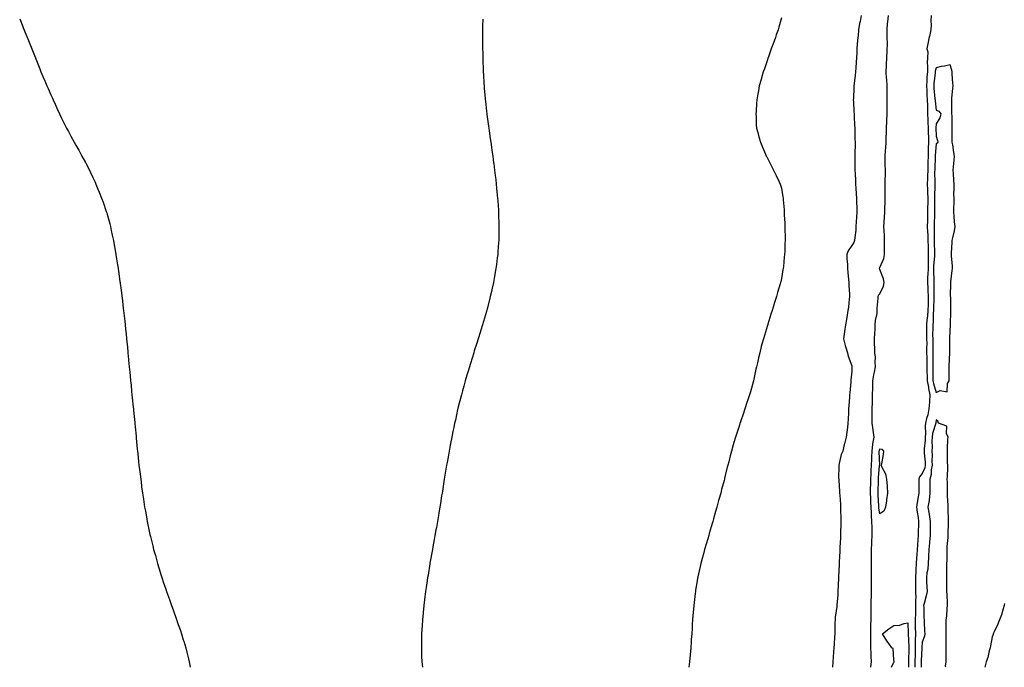
# Model space of a CAD drawing. Units: inches. Extents: x 1013363 to 1016003, y 7255658 to 7258298.
# Drawn here: x 1013906 to 1014607, y 7255658 to 7256119 of the extents above; entities that cross this region are included whole.
import ezdxf

# ---------------------------------------------------------------- set-up
doc = ezdxf.new("R2010")
doc.units = ezdxf.units.IN
doc.header["$MEASUREMENT"] = 0
doc.layers.add('Contour_10137255', color=7, linetype='Continuous', true_color=0xbbc90b)

msp = doc.modelspace()

# ---------------------------------------------------------------- linework, layer by layer
at = {"layer": 'Contour_10137255'}
for points in [[(1013905.88, 7256119.75, 3103), (1013908.05, 7256114.25, 3103), (1013908.71, 7256112.58, 3103), (1013908.98, 7256111.92, 3103), (1013909.6, 7256110.37, 3103), (1013911.59, 7256105.46, 3103), (1013913.02, 7256101.92, 3103), (1013914.47, 7256098.34, 3103), (1013916.38, 7256093.59, 3103), (1013917.05, 7256091.92, 3103), (1013917.34, 7256091.21, 3103), (1013920.19, 7256084.06, 3103), (1013921.03, 7256081.92, 3103), (1013923.14, 7256077.01, 3103), (1013923.27, 7256076.7, 3103), (1013925.27, 7256071.92, 3103), (1013926.11, 7256069.98, 3103), (1013928.05, 7256065.65, 3103), (1013929.21, 7256063.08, 3103), (1013929.73, 7256061.92, 3103), (1013931.03, 7256058.94, 3103), (1013932.25, 7256056.12, 3103), (1013934.23, 7256051.92, 3103), (1013935.48, 7256049.35, 3103), (1013938.05, 7256044.28, 3103), (1013938.82, 7256042.69, 3103), (1013939.22, 7256041.92, 3103), (1013940.63, 7256039.34, 3103), (1013942.34, 7256036.21, 3103), (1013944.72, 7256031.92, 3103), (1013945.94, 7256029.81, 3103), (1013948.05, 7256026.07, 3103), (1013949.48, 7256023.35, 3103), (1013950.22, 7256021.92, 3103), (1013952.64, 7256017.33, 3103), (1013952.92, 7256016.79, 3103), (1013955.5, 7256011.92, 3103), (1013956.35, 7256010.22, 3103), (1013958.05, 7256006.72, 3103), (1013959.5, 7256003.37, 3103), (1013960.08, 7256001.92, 3103), (1013961.54, 7255998.43, 3103), (1013962.44, 7255996.31, 3103), (1013964.18, 7255991.92, 3103), (1013965.22, 7255989.09, 3103), (1013967.49, 7255982.48, 3103), (1013967.69, 7255981.92, 3103), (1013967.78, 7255981.65, 3103), (1013968.05, 7255980.67, 3103), (1013969.94, 7255973.81, 3103), (1013970.45, 7255971.92, 3103), (1013971.08, 7255968.89, 3103), (1013971.76, 7255965.63, 3103), (1013972.54, 7255961.92, 3103), (1013973.42, 7255957.29, 3103), (1013973.58, 7255956.39, 3103), (1013974.36, 7255951.92, 3103), (1013974.86, 7255948.73, 3103), (1013975.55, 7255944.42, 3103), (1013975.94, 7255941.92, 3103), (1013976.18, 7255940.05, 3103), (1013977.24, 7255932.73, 3103), (1013977.36, 7255931.92, 3103), (1013977.43, 7255931.3, 3103), (1013978.05, 7255926.54, 3103), (1013978.6, 7255922.47, 3103), (1013978.67, 7255921.92, 3103), (1013978.74, 7255921.23, 3103), (1013979.56, 7255913.43, 3103), (1013979.73, 7255911.92, 3103), (1013979.93, 7255910.04, 3103), (1013980.6, 7255904.47, 3103), (1013980.87, 7255901.92, 3103), (1013981.21, 7255898.76, 3103), (1013981.59, 7255895.46, 3103), (1013981.94, 7255891.92, 3103), (1013982.38, 7255887.59, 3103), (1013982.51, 7255886.38, 3103), (1013982.92, 7255881.92, 3103), (1013983.32, 7255877.19, 3103), (1013983.37, 7255876.6, 3103), (1013983.79, 7255871.92, 3103), (1013984.21, 7255868.08, 3103), (1013984.47, 7255865.5, 3103), (1013984.8, 7255861.92, 3103), (1013985.1, 7255858.97, 3103), (1013985.55, 7255854.42, 3103), (1013985.77, 7255851.92, 3103), (1013986, 7255849.87, 3103), (1013986.67, 7255843.3, 3103), (1013986.81, 7255841.92, 3103), (1013986.93, 7255840.8, 3103), (1013987.78, 7255832.19, 3103), (1013987.8, 7255831.92, 3103), (1013987.82, 7255831.69, 3103), (1013988.05, 7255829.15, 3103), (1013988.67, 7255822.55, 3103), (1013988.73, 7255821.92, 3103), (1013988.8, 7255821.17, 3103), (1013989.51, 7255813.38, 3103), (1013989.66, 7255811.92, 3103), (1013989.86, 7255810.11, 3103), (1013990.5, 7255804.37, 3103), (1013990.76, 7255801.92, 3103), (1013991.16, 7255798.81, 3103), (1013991.56, 7255795.43, 3103), (1013991.98, 7255791.92, 3103), (1013992.55, 7255787.42, 3103), (1013992.67, 7255786.54, 3103), (1013993.26, 7255781.92, 3103), (1013993.89, 7255777.76, 3103), (1013994.2, 7255775.77, 3103), (1013994.81, 7255771.92, 3103), (1013995.3, 7255769.17, 3103), (1013996.27, 7255763.7, 3103), (1013996.6, 7255761.92, 3103), (1013996.85, 7255760.72, 3103), (1013998.05, 7255755, 3103), (1013998.61, 7255752.48, 3103), (1013998.73, 7255751.92, 3103), (1013998.95, 7255751.02, 3103), (1014000.55, 7255744.42, 3103), (1014001.14, 7255741.92, 3103), (1014002.42, 7255737.55, 3103), (1014002.7, 7255736.57, 3103), (1014003.94, 7255731.92, 3103), (1014004.89, 7255728.76, 3103), (1014006.52, 7255723.45, 3103), (1014007, 7255721.92, 3103), (1014007.27, 7255721.14, 3103), (1014008.05, 7255718.85, 3103), (1014009.86, 7255713.73, 3103), (1014010.46, 7255711.92, 3103), (1014011.82, 7255708.15, 3103), (1014012.47, 7255706.34, 3103), (1014014.02, 7255701.92, 3103), (1014015.08, 7255698.95, 3103), (1014017.22, 7255692.75, 3103), (1014017.51, 7255691.92, 3103), (1014017.65, 7255691.52, 3103), (1014018.05, 7255690.41, 3103), (1014020.29, 7255684.16, 3103), (1014021.01, 7255681.92, 3103), (1014022.29, 7255677.68, 3103), (1014022.65, 7255676.52, 3103), (1014024.03, 7255671.92, 3103), (1014024.86, 7255668.73, 3103), (1014025.98, 7255663.99, 3103), (1014026.5, 7255661.92, 3103), (1014026.77, 7255660.64, 3103), (1014027.25, 7255658, 3103)], [(1014235.45, 7256119.32, 3104), (1014235.32, 7256114.65, 3104), (1014235.31, 7256111.92, 3104), (1014235.32, 7256109.19, 3104), (1014235.28, 7256104.69, 3104), (1014235.29, 7256101.92, 3104), (1014235.35, 7256099.22, 3104), (1014235.39, 7256094.58, 3104), (1014235.44, 7256091.92, 3104), (1014235.55, 7256089.42, 3104), (1014235.71, 7256084.26, 3104), (1014235.78, 7256081.92, 3104), (1014235.92, 7256079.79, 3104), (1014236.29, 7256073.68, 3104), (1014236.41, 7256071.92, 3104), (1014236.53, 7256070.4, 3104), (1014237.11, 7256062.86, 3104), (1014237.19, 7256061.92, 3104), (1014237.28, 7256061.15, 3104), (1014238.05, 7256053.92, 3104), (1014238.25, 7256052.12, 3104), (1014238.26, 7256051.92, 3104), (1014238.3, 7256051.67, 3104), (1014239.48, 7256043.35, 3104), (1014239.67, 7256041.92, 3104), (1014239.93, 7256040.04, 3104), (1014240.7, 7256034.57, 3104), (1014241.07, 7256031.92, 3104), (1014241.6, 7256028.37, 3104), (1014241.96, 7256025.83, 3104), (1014242.51, 7256021.92, 3104), (1014243.2, 7256017.07, 3104), (1014243.25, 7256016.72, 3104), (1014243.89, 7256011.92, 3104), (1014244.32, 7256008.19, 3104), (1014244.68, 7256005.29, 3104), (1014245.09, 7256001.92, 3104), (1014245.33, 7255999.2, 3104), (1014245.79, 7255994.18, 3104), (1014245.99, 7255991.92, 3104), (1014246.11, 7255989.98, 3104), (1014246.54, 7255983.43, 3104), (1014246.63, 7255981.92, 3104), (1014246.67, 7255980.54, 3104), (1014246.87, 7255973.1, 3104), (1014246.88, 7255971.92, 3104), (1014246.86, 7255970.73, 3104), (1014246.79, 7255963.18, 3104), (1014246.77, 7255961.92, 3104), (1014246.66, 7255960.53, 3104), (1014246.19, 7255953.78, 3104), (1014246.05, 7255951.92, 3104), (1014245.74, 7255949.61, 3104), (1014245.13, 7255944.84, 3104), (1014244.81, 7255941.92, 3104), (1014244.11, 7255937.98, 3104), (1014243.8, 7255936.17, 3104), (1014243.05, 7255931.92, 3104), (1014242.14, 7255927.83, 3104), (1014241.62, 7255925.49, 3104), (1014240.82, 7255921.92, 3104), (1014240.26, 7255919.71, 3104), (1014238.3, 7255912.17, 3104), (1014238.2, 7255911.77, 3104), (1014238.05, 7255911.28, 3104), (1014235.88, 7255904.09, 3104), (1014235.26, 7255901.92, 3104), (1014234.03, 7255897.9, 3104), (1014233.56, 7255896.41, 3104), (1014232.17, 7255891.92, 3104), (1014231.17, 7255888.8, 3104), (1014229.44, 7255883.31, 3104), (1014229.01, 7255881.92, 3104), (1014228.77, 7255881.2, 3104), (1014228.05, 7255878.8, 3104), (1014226.43, 7255873.54, 3104), (1014225.93, 7255871.92, 3104), (1014225.03, 7255868.9, 3104), (1014224.1, 7255865.87, 3104), (1014222.98, 7255861.92, 3104), (1014221.88, 7255858.09, 3104), (1014221, 7255854.87, 3104), (1014220.19, 7255851.92, 3104), (1014219.75, 7255850.22, 3104), (1014218.05, 7255843.4, 3104), (1014217.76, 7255842.21, 3104), (1014217.69, 7255841.92, 3104), (1014217.58, 7255841.45, 3104), (1014215.92, 7255834.05, 3104), (1014215.43, 7255831.92, 3104), (1014214.76, 7255828.63, 3104), (1014214.15, 7255825.82, 3104), (1014213.36, 7255821.92, 3104), (1014212.53, 7255817.44, 3104), (1014212.29, 7255816.16, 3104), (1014211.5, 7255811.92, 3104), (1014210.96, 7255809.01, 3104), (1014210.04, 7255803.91, 3104), (1014209.67, 7255801.92, 3104), (1014209.46, 7255800.51, 3104), (1014208.05, 7255791.92, 3104), (1014206.67, 7255783.3, 3104), (1014206.46, 7255781.92, 3104), (1014206.15, 7255780.02, 3104), (1014205.3, 7255774.67, 3104), (1014204.86, 7255771.92, 3104), (1014204.21, 7255768.08, 3104), (1014203.88, 7255766.09, 3104), (1014203.18, 7255761.92, 3104), (1014202.41, 7255757.56, 3104), (1014202.11, 7255755.98, 3104), (1014201.38, 7255751.92, 3104), (1014200.87, 7255749.1, 3104), (1014199.9, 7255743.77, 3104), (1014199.56, 7255741.92, 3104), (1014199.35, 7255740.62, 3104), (1014198.05, 7255733.38, 3104), (1014197.84, 7255732.13, 3104), (1014197.81, 7255731.92, 3104), (1014197.76, 7255731.63, 3104), (1014196.47, 7255723.5, 3104), (1014196.2, 7255721.92, 3104), (1014195.89, 7255719.76, 3104), (1014195.22, 7255714.75, 3104), (1014194.79, 7255711.92, 3104), (1014194.29, 7255708.16, 3104), (1014194.01, 7255705.96, 3104), (1014193.46, 7255701.92, 3104), (1014193.01, 7255696.96, 3104), (1014193, 7255696.87, 3104), (1014192.47, 7255691.92, 3104), (1014192.21, 7255687.76, 3104), (1014191.83, 7255681.92, 3104), (1014191.8, 7255678.17, 3104), (1014191.74, 7255675.61, 3104), (1014191.74, 7255671.92, 3104), (1014191.89, 7255668.08, 3104), (1014191.95, 7255665.82, 3104), (1014192.13, 7255661.92, 3104), (1014192.51, 7255658, 3104)], [(1014448.05, 7256120.35, 3105), (1014446.2, 7256113.77, 3105), (1014445.71, 7256111.92, 3105), (1014444.36, 7256108.23, 3105), (1014443.67, 7256106.3, 3105), (1014442.04, 7256101.92, 3105), (1014441.03, 7256098.94, 3105), (1014438.69, 7256092.56, 3105), (1014438.47, 7256091.92, 3105), (1014438.38, 7256091.59, 3105), (1014438.05, 7256090.53, 3105), (1014435.83, 7256084.14, 3105), (1014434.91, 7256081.92, 3105), (1014433.74, 7256077.61, 3105), (1014433.47, 7256076.5, 3105), (1014432.18, 7256071.92, 3105), (1014431.63, 7256068.34, 3105), (1014430.87, 7256064.74, 3105), (1014430.4, 7256061.92, 3105), (1014430.37, 7256059.6, 3105), (1014429.92, 7256053.8, 3105), (1014429.89, 7256051.92, 3105), (1014430.06, 7256049.91, 3105), (1014430.11, 7256043.98, 3105), (1014430.34, 7256041.92, 3105), (1014431.17, 7256038.8, 3105), (1014431.85, 7256035.72, 3105), (1014433, 7256031.92, 3105), (1014434.43, 7256028.3, 3105), (1014436.67, 7256023.3, 3105), (1014437.24, 7256021.92, 3105), (1014437.53, 7256021.4, 3105), (1014438.05, 7256020.58, 3105), (1014440.84, 7256014.71, 3105), (1014442.39, 7256011.92, 3105), (1014444.27, 7256008.14, 3105), (1014446.28, 7256003.69, 3105), (1014447.11, 7256001.92, 3105), (1014447.4, 7256001.27, 3105), (1014448.05, 7255999.2, 3105), (1014449.08, 7255992.95, 3105), (1014449.16, 7255991.92, 3105), (1014449.18, 7255990.79, 3105), (1014449.83, 7255983.7, 3105), (1014449.86, 7255981.92, 3105), (1014449.89, 7255980.08, 3105), (1014450.34, 7255974.21, 3105), (1014450.37, 7255971.92, 3105), (1014450.36, 7255969.61, 3105), (1014450.58, 7255964.45, 3105), (1014450.56, 7255961.92, 3105), (1014450.44, 7255959.53, 3105), (1014450.35, 7255954.22, 3105), (1014450.25, 7255951.92, 3105), (1014450.01, 7255949.96, 3105), (1014449.37, 7255943.24, 3105), (1014449.22, 7255941.92, 3105), (1014449.05, 7255940.92, 3105), (1014448.05, 7255934.76, 3105), (1014447.51, 7255932.46, 3105), (1014447.41, 7255931.92, 3105), (1014447.15, 7255931.02, 3105), (1014445.24, 7255924.73, 3105), (1014444.48, 7255921.92, 3105), (1014442.94, 7255917.03, 3105), (1014442.84, 7255916.71, 3105), (1014441.38, 7255911.92, 3105), (1014440.57, 7255909.4, 3105), (1014438.33, 7255902.2, 3105), (1014438.25, 7255901.92, 3105), (1014438.2, 7255901.77, 3105), (1014438.05, 7255901.25, 3105), (1014435.83, 7255894.14, 3105), (1014435.17, 7255891.92, 3105), (1014434.13, 7255888, 3105), (1014433.68, 7255886.29, 3105), (1014432.53, 7255881.92, 3105), (1014431.68, 7255878.29, 3105), (1014430.86, 7255874.73, 3105), (1014430.22, 7255871.92, 3105), (1014429.83, 7255870.14, 3105), (1014428.05, 7255861.92, 3105), (1014425.89, 7255854.08, 3105), (1014425.22, 7255851.92, 3105), (1014423.86, 7255847.73, 3105), (1014423.48, 7255846.49, 3105), (1014421.99, 7255841.92, 3105), (1014420.99, 7255838.98, 3105), (1014418.81, 7255832.68, 3105), (1014418.43, 7255831.54, 3105), (1014418.05, 7255830.32, 3105), (1014415.94, 7255824.03, 3105), (1014415.27, 7255821.92, 3105), (1014414.09, 7255817.96, 3105), (1014413.62, 7255816.35, 3105), (1014412.42, 7255811.92, 3105), (1014411.53, 7255808.44, 3105), (1014410.5, 7255804.37, 3105), (1014409.85, 7255801.92, 3105), (1014409.48, 7255800.49, 3105), (1014408.05, 7255794.5, 3105), (1014407.52, 7255792.45, 3105), (1014407.4, 7255791.92, 3105), (1014407.17, 7255791.04, 3105), (1014405.41, 7255784.56, 3105), (1014404.77, 7255781.92, 3105), (1014403.54, 7255777.41, 3105), (1014403.31, 7255776.66, 3105), (1014402.06, 7255771.92, 3105), (1014401.14, 7255768.83, 3105), (1014399.73, 7255763.6, 3105), (1014399.24, 7255761.92, 3105), (1014398.95, 7255761.02, 3105), (1014398.05, 7255757.96, 3105), (1014396.67, 7255753.3, 3105), (1014396.3, 7255751.92, 3105), (1014395.55, 7255749.42, 3105), (1014394.36, 7255745.61, 3105), (1014393.34, 7255741.92, 3105), (1014392.23, 7255737.74, 3105), (1014391.67, 7255735.54, 3105), (1014390.7, 7255731.92, 3105), (1014390.21, 7255729.76, 3105), (1014388.54, 7255722.41, 3105), (1014388.42, 7255721.92, 3105), (1014388.37, 7255721.6, 3105), (1014388.05, 7255719.65, 3105), (1014386.96, 7255713.01, 3105), (1014386.78, 7255711.92, 3105), (1014386.61, 7255710.48, 3105), (1014385.88, 7255704.09, 3105), (1014385.63, 7255701.92, 3105), (1014385.41, 7255699.28, 3105), (1014385.05, 7255694.92, 3105), (1014384.8, 7255691.92, 3105), (1014384.57, 7255688.44, 3105), (1014384.41, 7255685.56, 3105), (1014384.17, 7255681.92, 3105), (1014383.86, 7255677.73, 3105), (1014383.77, 7255676.2, 3105), (1014383.5, 7255671.92, 3105), (1014383.09, 7255666.96, 3105), (1014383.08, 7255666.89, 3105), (1014382.62, 7255661.92, 3105), (1014382.18, 7255658, 3105)], [(1014504.71, 7256121.92, 3106), (1014504, 7256117.87, 3106), (1014503.67, 7256116.3, 3106), (1014502.96, 7256111.92, 3106), (1014502.52, 7256107.45, 3106), (1014502.4, 7256106.27, 3106), (1014501.98, 7256101.92, 3106), (1014501.76, 7256098.21, 3106), (1014501.57, 7256095.44, 3106), (1014501.36, 7256091.92, 3106), (1014501.16, 7256088.81, 3106), (1014500.87, 7256084.74, 3106), (1014500.7, 7256081.92, 3106), (1014500.36, 7256079.61, 3106), (1014499.87, 7256073.74, 3106), (1014499.64, 7256071.92, 3106), (1014499.52, 7256070.45, 3106), (1014499.25, 7256063.12, 3106), (1014499.16, 7256061.92, 3106), (1014499.26, 7256060.71, 3106), (1014499.54, 7256053.41, 3106), (1014499.67, 7256051.92, 3106), (1014499.77, 7256050.2, 3106), (1014500.01, 7256043.88, 3106), (1014500.14, 7256041.92, 3106), (1014500.22, 7256039.75, 3106), (1014500.34, 7256034.21, 3106), (1014500.42, 7256031.92, 3106), (1014500.36, 7256029.61, 3106), (1014500.29, 7256024.16, 3106), (1014500.22, 7256021.92, 3106), (1014500.23, 7256019.74, 3106), (1014500.32, 7256014.19, 3106), (1014500.33, 7256011.92, 3106), (1014500.41, 7256009.56, 3106), (1014500.72, 7256004.59, 3106), (1014500.8, 7256001.92, 3106), (1014500.95, 7255999.02, 3106), (1014501.16, 7255995.03, 3106), (1014501.31, 7255991.92, 3106), (1014501.32, 7255988.65, 3106), (1014501.64, 7255985.51, 3106), (1014501.65, 7255981.92, 3106), (1014501.43, 7255978.54, 3106), (1014501.26, 7255975.13, 3106), (1014501.06, 7255971.92, 3106), (1014500.86, 7255969.11, 3106), (1014500.13, 7255964, 3106), (1014499.96, 7255961.92, 3106), (1014499.5, 7255960.47, 3106), (1014498.05, 7255958.22, 3106), (1014495.39, 7255954.58, 3106), (1014494.43, 7255951.92, 3106), (1014494.6, 7255948.47, 3106), (1014494.92, 7255945.05, 3106), (1014495.1, 7255941.92, 3106), (1014495.27, 7255939.14, 3106), (1014495.78, 7255934.19, 3106), (1014495.93, 7255931.92, 3106), (1014495.97, 7255929.84, 3106), (1014496.43, 7255923.54, 3106), (1014496.47, 7255921.92, 3106), (1014496.28, 7255920.15, 3106), (1014495.63, 7255914.34, 3106), (1014495.37, 7255911.92, 3106), (1014494.84, 7255908.71, 3106), (1014494.31, 7255905.66, 3106), (1014493.68, 7255901.92, 3106), (1014492.95, 7255897.02, 3106), (1014492.93, 7255896.8, 3106), (1014492.24, 7255891.92, 3106), (1014493.3, 7255887.17, 3106), (1014493.67, 7255886.3, 3106), (1014495.03, 7255881.92, 3106), (1014495.54, 7255879.41, 3106), (1014498.05, 7255872.66, 3106), (1014498.15, 7255872.02, 3106), (1014498.14, 7255871.92, 3106), (1014498.14, 7255871.83, 3106), (1014498.05, 7255868.74, 3106), (1014497.44, 7255862.53, 3106), (1014497.41, 7255861.92, 3106), (1014497.36, 7255861.23, 3106), (1014496.63, 7255853.34, 3106), (1014496.54, 7255851.92, 3106), (1014496.43, 7255850.3, 3106), (1014495.88, 7255844.09, 3106), (1014495.75, 7255841.92, 3106), (1014495.63, 7255839.5, 3106), (1014495.41, 7255834.56, 3106), (1014495.29, 7255831.92, 3106), (1014494.96, 7255828.83, 3106), (1014494.52, 7255825.45, 3106), (1014494.17, 7255821.92, 3106), (1014492.84, 7255817.13, 3106), (1014492.75, 7255816.62, 3106), (1014491.62, 7255811.92, 3106), (1014490.4, 7255809.57, 3106), (1014489.14, 7255803.01, 3106), (1014488.78, 7255801.92, 3106), (1014488.82, 7255801.15, 3106), (1014488.7, 7255792.57, 3106), (1014488.75, 7255791.92, 3106), (1014488.83, 7255791.14, 3106), (1014489.28, 7255783.15, 3106), (1014489.42, 7255781.92, 3106), (1014489.52, 7255780.45, 3106), (1014489.99, 7255773.86, 3106), (1014490.13, 7255771.92, 3106), (1014490.11, 7255769.86, 3106), (1014490.21, 7255764.08, 3106), (1014490.19, 7255761.92, 3106), (1014490.18, 7255759.79, 3106), (1014490.11, 7255753.98, 3106), (1014490.1, 7255751.92, 3106), (1014489.94, 7255750.03, 3106), (1014489.57, 7255743.44, 3106), (1014489.45, 7255741.92, 3106), (1014489.46, 7255740.51, 3106), (1014489.11, 7255732.98, 3106), (1014489.12, 7255731.92, 3106), (1014489.09, 7255730.88, 3106), (1014488.67, 7255722.54, 3106), (1014488.65, 7255721.92, 3106), (1014488.63, 7255721.34, 3106), (1014488.19, 7255712.06, 3106), (1014488.18, 7255711.92, 3106), (1014488.18, 7255711.79, 3106), (1014488.05, 7255709.31, 3106), (1014487.45, 7255702.52, 3106), (1014487.4, 7255701.92, 3106), (1014487.33, 7255701.2, 3106), (1014486.29, 7255693.68, 3106), (1014486.13, 7255691.92, 3106), (1014486.12, 7255689.99, 3106), (1014485.99, 7255683.98, 3106), (1014485.98, 7255681.92, 3106), (1014485.85, 7255679.72, 3106), (1014485.47, 7255674.5, 3106), (1014485.34, 7255671.92, 3106), (1014485.12, 7255668.99, 3106), (1014484.83, 7255665.14, 3106), (1014484.56, 7255661.92, 3106), (1014484.3, 7255658.17, 3106), (1014484.29, 7255658, 3106)], [(1014511.7, 7255658, 3106), (1014511.71, 7255658.26, 3106), (1014512.11, 7255661.92, 3106), (1014511.85, 7255665.72, 3106), (1014511.88, 7255668.09, 3106), (1014511.65, 7255671.92, 3106), (1014511.63, 7255675.5, 3106), (1014511.67, 7255678.3, 3106), (1014511.65, 7255681.92, 3106), (1014511.72, 7255685.59, 3106), (1014511.71, 7255688.26, 3106), (1014511.79, 7255691.92, 3106), (1014511.8, 7255695.67, 3106), (1014511.82, 7255698.15, 3106), (1014511.83, 7255701.92, 3106), (1014511.89, 7255705.76, 3106), (1014512, 7255707.97, 3106), (1014512.05, 7255711.92, 3106), (1014512.04, 7255715.91, 3106), (1014512.04, 7255717.93, 3106), (1014512.03, 7255721.92, 3106), (1014512.03, 7255725.9, 3106), (1014512.01, 7255727.96, 3106), (1014512.01, 7255731.92, 3106), (1014512.01, 7255735.88, 3106), (1014512.05, 7255737.92, 3106), (1014512.06, 7255741.92, 3106), (1014512.32, 7255746.19, 3106), (1014512.34, 7255747.63, 3106), (1014512.62, 7255751.92, 3106), (1014512.53, 7255756.4, 3106), (1014512.51, 7255757.46, 3106), (1014512.42, 7255761.92, 3106), (1014512.06, 7255765.93, 3106), (1014512.11, 7255767.86, 3106), (1014511.82, 7255771.92, 3106), (1014511.66, 7255775.53, 3106), (1014511.55, 7255778.42, 3106), (1014511.4, 7255781.92, 3106), (1014511.5, 7255785.37, 3106), (1014511.62, 7255788.35, 3106), (1014511.73, 7255791.92, 3106), (1014511.89, 7255795.76, 3106), (1014511.87, 7255798.1, 3106), (1014512.04, 7255801.92, 3106), (1014512.22, 7255806.09, 3106), (1014512.38, 7255807.59, 3106), (1014512.54, 7255811.92, 3106), (1014513.11, 7255816.86, 3106), (1014513.16, 7255817.03, 3106), (1014513.96, 7255821.92, 3106), (1014513.26, 7255826.71, 3106), (1014513.19, 7255827.06, 3106), (1014512.58, 7255831.92, 3106), (1014512.6, 7255836.47, 3106), (1014512.52, 7255837.45, 3106), (1014512.55, 7255841.92, 3106), (1014512.71, 7255846.58, 3106), (1014512.79, 7255847.18, 3106), (1014512.92, 7255851.92, 3106), (1014512.97, 7255856.84, 3106), (1014512.97, 7255857, 3106), (1014513.02, 7255861.92, 3106), (1014513.68, 7255866.29, 3106), (1014514.29, 7255868.16, 3106), (1014515.06, 7255871.92, 3106), (1014514.73, 7255875.24, 3106), (1014514.87, 7255878.74, 3106), (1014514.44, 7255881.92, 3106), (1014514.55, 7255885.42, 3106), (1014514.22, 7255888.09, 3106), (1014514.31, 7255891.92, 3106), (1014514.42, 7255895.55, 3106), (1014514.69, 7255898.56, 3106), (1014514.8, 7255901.92, 3106), (1014514.99, 7255904.98, 3106), (1014516.04, 7255909.91, 3106), (1014516.2, 7255911.92, 3106), (1014516.24, 7255913.73, 3106), (1014516.82, 7255920.69, 3106), (1014516.86, 7255921.92, 3106), (1014517.14, 7255922.83, 3106), (1014518.05, 7255923.82, 3106), (1014520.58, 7255929.39, 3106), (1014521.04, 7255931.92, 3106), (1014520.63, 7255934.5, 3106), (1014518.05, 7255941.22, 3106), (1014517.73, 7255941.6, 3106), (1014517.64, 7255941.92, 3106), (1014517.72, 7255942.25, 3106), (1014518.05, 7255942.53, 3106), (1014520.89, 7255949.08, 3106), (1014521.4, 7255951.92, 3106), (1014521.4, 7255955.27, 3106), (1014521.41, 7255958.56, 3106), (1014521.41, 7255961.92, 3106), (1014521.24, 7255965.11, 3106), (1014521.03, 7255968.94, 3106), (1014520.87, 7255971.92, 3106), (1014521.09, 7255974.96, 3106), (1014521.42, 7255978.55, 3106), (1014521.64, 7255981.92, 3106), (1014521.69, 7255985.56, 3106), (1014521.78, 7255988.19, 3106), (1014521.83, 7255991.92, 3106), (1014521.88, 7255995.75, 3106), (1014521.85, 7255998.12, 3106), (1014521.91, 7256001.92, 3106), (1014521.92, 7256005.79, 3106), (1014521.98, 7256007.99, 3106), (1014522, 7256011.92, 3106), (1014521.91, 7256015.78, 3106), (1014521.93, 7256018.04, 3106), (1014521.85, 7256021.92, 3106), (1014522.1, 7256025.97, 3106), (1014522.23, 7256027.74, 3106), (1014522.48, 7256031.92, 3106), (1014522.64, 7256036.51, 3106), (1014522.68, 7256037.29, 3106), (1014522.83, 7256041.92, 3106), (1014522.99, 7256046.86, 3106), (1014522.99, 7256046.98, 3106), (1014523.16, 7256051.92, 3106), (1014523.21, 7256056.76, 3106), (1014523.22, 7256057.09, 3106), (1014523.26, 7256061.92, 3106), (1014523.28, 7256066.69, 3106), (1014523.28, 7256067.15, 3106), (1014523.31, 7256071.92, 3106), (1014522.93, 7256076.8, 3106), (1014522.89, 7256077.08, 3106), (1014522.47, 7256081.92, 3106), (1014522.68, 7256086.55, 3106), (1014522.74, 7256087.23, 3106), (1014522.92, 7256091.92, 3106), (1014523.18, 7256096.79, 3106), (1014523.2, 7256097.07, 3106), (1014523.46, 7256101.92, 3106), (1014523.29, 7256106.68, 3106), (1014523.32, 7256107.19, 3106), (1014523.13, 7256111.92, 3106), (1014523.55, 7256116.42, 3106), (1014523.68, 7256117.55, 3106), (1014524.11, 7256121.92, 3106)], [(1014554.51, 7256121.92, 3106), (1014554.32, 7256118.19, 3106), (1014554.6, 7256115.37, 3106), (1014554.37, 7256111.92, 3106), (1014553.32, 7256107.19, 3106), (1014553.24, 7256106.73, 3106), (1014552.09, 7256101.92, 3106), (1014551.56, 7256098.41, 3106), (1014552.24, 7256096.11, 3106), (1014551.96, 7256091.92, 3106), (1014551.74, 7256088.23, 3106), (1014552.04, 7256085.91, 3106), (1014551.88, 7256081.92, 3106), (1014551.58, 7256078.39, 3106), (1014551.44, 7256075.31, 3106), (1014551.17, 7256071.92, 3106), (1014551.41, 7256068.56, 3106), (1014551.56, 7256065.43, 3106), (1014551.82, 7256061.92, 3106), (1014551.95, 7256058.02, 3106), (1014551.86, 7256055.73, 3106), (1014552.01, 7256051.92, 3106), (1014552.1, 7256047.87, 3106), (1014552.26, 7256046.13, 3106), (1014552.34, 7256041.92, 3106), (1014552.49, 7256037.48, 3106), (1014552.55, 7256036.42, 3106), (1014552.7, 7256031.92, 3106), (1014552.52, 7256027.45, 3106), (1014552.51, 7256026.38, 3106), (1014552.35, 7256021.92, 3106), (1014552.25, 7256017.72, 3106), (1014552.24, 7256016.11, 3106), (1014552.14, 7256011.92, 3106), (1014552.04, 7256007.93, 3106), (1014551.91, 7256005.78, 3106), (1014551.8, 7256001.92, 3106), (1014551.88, 7255998.09, 3106), (1014552.04, 7255995.91, 3106), (1014552.12, 7255991.92, 3106), (1014552.1, 7255987.87, 3106), (1014552.03, 7255985.9, 3106), (1014552.01, 7255981.92, 3106), (1014551.93, 7255978.04, 3106), (1014551.91, 7255975.78, 3106), (1014551.82, 7255971.92, 3106), (1014551.97, 7255968, 3106), (1014552.11, 7255965.98, 3106), (1014552.25, 7255961.92, 3106), (1014552.31, 7255957.66, 3106), (1014552.33, 7255956.2, 3106), (1014552.39, 7255951.92, 3106), (1014552.32, 7255947.65, 3106), (1014552.39, 7255946.26, 3106), (1014552.33, 7255941.92, 3106), (1014552.21, 7255937.76, 3106), (1014552.01, 7255935.88, 3106), (1014551.89, 7255931.92, 3106), (1014552.09, 7255927.88, 3106), (1014552.27, 7255926.14, 3106), (1014552.46, 7255921.92, 3106), (1014552.36, 7255917.61, 3106), (1014552.33, 7255916.2, 3106), (1014552.22, 7255911.92, 3106), (1014551.91, 7255908.06, 3106), (1014551.49, 7255905.36, 3106), (1014551.17, 7255901.92, 3106), (1014551.19, 7255898.78, 3106), (1014551.33, 7255895.2, 3106), (1014551.35, 7255891.92, 3106), (1014551.36, 7255888.61, 3106), (1014551.32, 7255885.19, 3106), (1014551.33, 7255881.92, 3106), (1014551.36, 7255878.61, 3106), (1014551.41, 7255875.28, 3106), (1014551.44, 7255871.92, 3106), (1014551.52, 7255868.45, 3106), (1014551.69, 7255865.56, 3106), (1014551.77, 7255861.92, 3106), (1014552.58, 7255857.39, 3106), (1014552.66, 7255856.53, 3106), (1014553.67, 7255851.92, 3106), (1014553.29, 7255847.16, 3106), (1014553.28, 7255846.69, 3106), (1014552.85, 7255841.92, 3106), (1014552.17, 7255837.8, 3106), (1014551.35, 7255835.22, 3106), (1014550.64, 7255831.92, 3106), (1014550.28, 7255829.69, 3106), (1014550.64, 7255824.51, 3106), (1014550.36, 7255821.92, 3106), (1014550.29, 7255819.68, 3106), (1014549.59, 7255813.46, 3106), (1014549.53, 7255811.92, 3106), (1014549.59, 7255810.38, 3106), (1014550.21, 7255804.08, 3106), (1014550.28, 7255801.92, 3106), (1014549.94, 7255800.03, 3106), (1014548.05, 7255795.93, 3106), (1014546.26, 7255793.71, 3106), (1014545.68, 7255791.92, 3106), (1014545.75, 7255789.62, 3106), (1014545.74, 7255784.23, 3106), (1014545.79, 7255781.92, 3106), (1014545.41, 7255779.28, 3106), (1014544.57, 7255775.4, 3106), (1014544.14, 7255771.92, 3106), (1014544.5, 7255768.37, 3106), (1014545.29, 7255764.68, 3106), (1014545.63, 7255761.92, 3106), (1014545.57, 7255759.44, 3106), (1014545.31, 7255754.66, 3106), (1014545.25, 7255751.92, 3106), (1014545.15, 7255749.02, 3106), (1014544.72, 7255745.25, 3106), (1014544.61, 7255741.92, 3106), (1014544.31, 7255738.18, 3106), (1014544.12, 7255735.85, 3106), (1014543.8, 7255731.92, 3106), (1014543.67, 7255727.54, 3106), (1014543.56, 7255726.41, 3106), (1014543.44, 7255721.92, 3106), (1014543.47, 7255717.34, 3106), (1014543.5, 7255716.47, 3106), (1014543.53, 7255711.92, 3106), (1014543.54, 7255707.41, 3106), (1014543.46, 7255706.51, 3106), (1014543.46, 7255701.92, 3106), (1014543.32, 7255697.19, 3106), (1014543.32, 7255696.65, 3106), (1014543.18, 7255691.92, 3106), (1014543.25, 7255687.12, 3106), (1014543.25, 7255686.72, 3106), (1014543.31, 7255681.92, 3106), (1014543.27, 7255677.14, 3106), (1014543.26, 7255676.71, 3106), (1014543.22, 7255671.92, 3106), (1014543.07, 7255666.94, 3106), (1014543.07, 7255666.9, 3106), (1014542.92, 7255661.92, 3106), (1014542.95, 7255658, 3106)], [(1014564.96, 7255658, 3107), (1014564.85, 7255658.72, 3107), (1014565.3, 7255661.92, 3107), (1014565.32, 7255664.65, 3107), (1014565.25, 7255669.12, 3107), (1014565.26, 7255671.92, 3107), (1014565.32, 7255674.65, 3107), (1014565.22, 7255679.09, 3107), (1014565.27, 7255681.92, 3107), (1014565.28, 7255684.69, 3107), (1014565.16, 7255689.03, 3107), (1014565.17, 7255691.92, 3107), (1014565.66, 7255694.31, 3107), (1014565.95, 7255699.82, 3107), (1014566.29, 7255701.92, 3107), (1014566.09, 7255703.88, 3107), (1014565.87, 7255709.74, 3107), (1014565.6, 7255711.92, 3107), (1014565.62, 7255714.35, 3107), (1014565.6, 7255719.47, 3107), (1014565.62, 7255721.92, 3107), (1014565.72, 7255724.25, 3107), (1014565.7, 7255729.57, 3107), (1014565.78, 7255731.92, 3107), (1014565.9, 7255734.07, 3107), (1014565.93, 7255739.8, 3107), (1014566.03, 7255741.92, 3107), (1014566.06, 7255743.91, 3107), (1014566.58, 7255750.45, 3107), (1014566.59, 7255751.92, 3107), (1014566.67, 7255753.3, 3107), (1014566.84, 7255760.71, 3107), (1014566.91, 7255761.92, 3107), (1014566.92, 7255763.05, 3107), (1014566.73, 7255770.6, 3107), (1014566.74, 7255771.92, 3107), (1014566.71, 7255773.26, 3107), (1014566.3, 7255780.17, 3107), (1014566.26, 7255781.92, 3107), (1014566.24, 7255783.73, 3107), (1014566.08, 7255789.95, 3107), (1014566.06, 7255791.92, 3107), (1014566.14, 7255793.83, 3107), (1014566.31, 7255800.18, 3107), (1014566.38, 7255801.92, 3107), (1014566.29, 7255803.68, 3107), (1014566.2, 7255810.07, 3107), (1014566.11, 7255811.92, 3107), (1014566.24, 7255813.73, 3107), (1014566.47, 7255820.34, 3107), (1014566.58, 7255821.92, 3107), (1014565.58, 7255824.39, 3107), (1014565.73, 7255829.6, 3107), (1014559.88, 7255831.92, 3107), (1014559.37, 7255833.24, 3107), (1014558.05, 7255834.07, 3107), (1014557.93, 7255832.04, 3107), (1014557.9, 7255831.92, 3107), (1014557.87, 7255831.74, 3107), (1014555.48, 7255824.49, 3107), (1014555.21, 7255821.92, 3107), (1014555.11, 7255818.98, 3107), (1014555.27, 7255814.7, 3107), (1014555.15, 7255811.92, 3107), (1014555.25, 7255809.12, 3107), (1014555.12, 7255804.85, 3107), (1014555.21, 7255801.92, 3107), (1014554.6, 7255798.47, 3107), (1014554.67, 7255795.3, 3107), (1014553.69, 7255791.92, 3107), (1014553.7, 7255787.57, 3107), (1014553.71, 7255786.26, 3107), (1014553.71, 7255781.92, 3107), (1014553.11, 7255776.98, 3107), (1014553.11, 7255776.86, 3107), (1014552.29, 7255771.92, 3107), (1014553.18, 7255767.05, 3107), (1014553.19, 7255766.78, 3107), (1014553.86, 7255761.92, 3107), (1014553.82, 7255757.69, 3107), (1014553.89, 7255756.08, 3107), (1014553.84, 7255751.92, 3107), (1014553.41, 7255747.28, 3107), (1014553.39, 7255746.58, 3107), (1014552.9, 7255741.92, 3107), (1014552.74, 7255737.23, 3107), (1014552.63, 7255736.5, 3107), (1014552.42, 7255731.92, 3107), (1014552.12, 7255727.85, 3107), (1014551.51, 7255725.38, 3107), (1014551.15, 7255721.92, 3107), (1014551.32, 7255718.65, 3107), (1014551.59, 7255715.46, 3107), (1014551.77, 7255711.92, 3107), (1014551.1, 7255708.87, 3107), (1014549.54, 7255703.41, 3107), (1014549.17, 7255701.92, 3107), (1014549.37, 7255700.6, 3107), (1014549.35, 7255693.22, 3107), (1014549.62, 7255691.92, 3107), (1014549.68, 7255690.29, 3107), (1014549.92, 7255683.79, 3107), (1014549.98, 7255681.92, 3107), (1014549.77, 7255680.2, 3107), (1014548.05, 7255675.82, 3107), (1014547.84, 7255672.13, 3107), (1014547.84, 7255671.92, 3107), (1014547.83, 7255671.7, 3107), (1014547.41, 7255662.56, 3107), (1014547.39, 7255661.92, 3107), (1014547.4, 7255661.27, 3107), (1014547.37, 7255658, 3107)], [(1014606.64, 7255703.33, 3107), (1014606.55, 7255701.92, 3107), (1014605.82, 7255699.69, 3107), (1014604.51, 7255695.46, 3107), (1014603.31, 7255691.92, 3107), (1014601.69, 7255688.28, 3107), (1014599.42, 7255683.29, 3107), (1014598.8, 7255681.92, 3107), (1014598.62, 7255681.35, 3107), (1014598.05, 7255679.71, 3107), (1014596.78, 7255673.19, 3107), (1014596.49, 7255671.92, 3107), (1014595.82, 7255669.69, 3107), (1014594.87, 7255665.1, 3107), (1014593.64, 7255661.92, 3107), (1014592.7, 7255658, 3107)], [(1014526.44, 7255658, 3105), (1014528.05, 7255661.73, 3105), (1014528.13, 7255661.84, 3105), (1014528.18, 7255661.92, 3105), (1014528.16, 7255662.03, 3105), (1014528.05, 7255663.35, 3105), (1014527.57, 7255671.44, 3105), (1014526.62, 7255671.92, 3105), (1014523.36, 7255676.61, 3105), (1014523.1, 7255676.97, 3105), (1014519.87, 7255681.92, 3105), (1014524.51, 7255685.46, 3105), (1014528.05, 7255687.72, 3105), (1014532.03, 7255687.94, 3105), (1014535.41, 7255689.28, 3105), (1014538.05, 7255689.58, 3105), (1014538.21, 7255682.08, 3105), (1014538.21, 7255681.76, 3105), (1014538.6, 7255672.47, 3105), (1014538.6, 7255671.92, 3105), (1014538.58, 7255671.39, 3105), (1014538.47, 7255662.34, 3105), (1014538.46, 7255661.92, 3105), (1014538.46, 7255661.51, 3105), (1014538.54, 7255658, 3105)]]:
    msp.add_polyline3d(points, dxfattribs=at)
for points in [[(1014558.05, 7255853.75, 3107), (1014561.08, 7255854.95, 3107), (1014565.88, 7255854.09, 3107), (1014566.27, 7255860.14, 3107), (1014567.31, 7255861.92, 3107), (1014567.3, 7255862.67, 3107), (1014567.41, 7255871.28, 3107), (1014567.39, 7255871.92, 3107), (1014567.41, 7255872.56, 3107), (1014567.9, 7255881.77, 3107), (1014567.9, 7255881.92, 3107), (1014567.91, 7255882.06, 3107), (1014567.83, 7255891.7, 3107), (1014567.84, 7255891.92, 3107), (1014567.83, 7255892.14, 3107), (1014568.05, 7255897.47, 3107), (1014568.37, 7255901.6, 3107), (1014568.4, 7255901.92, 3107), (1014568.41, 7255902.28, 3107), (1014568.61, 7255911.36, 3107), (1014568.64, 7255911.92, 3107), (1014568.63, 7255912.5, 3107), (1014568.44, 7255921.53, 3107), (1014568.43, 7255921.92, 3107), (1014568.42, 7255922.29, 3107), (1014568.5, 7255931.47, 3107), (1014568.48, 7255931.92, 3107), (1014568.51, 7255932.38, 3107), (1014569.58, 7255940.39, 3107), (1014569.64, 7255941.92, 3107), (1014569.65, 7255943.52, 3107), (1014569.15, 7255950.82, 3107), (1014569.15, 7255951.92, 3107), (1014569.14, 7255953.01, 3107), (1014569.6, 7255960.37, 3107), (1014569.59, 7255961.92, 3107), (1014569.87, 7255963.74, 3107), (1014571.16, 7255968.81, 3107), (1014571.54, 7255971.92, 3107), (1014571.24, 7255975.11, 3107), (1014570.89, 7255979.08, 3107), (1014570.64, 7255981.92, 3107), (1014570.61, 7255984.48, 3107), (1014570.86, 7255989.11, 3107), (1014570.84, 7255991.92, 3107), (1014570.8, 7255994.67, 3107), (1014570.87, 7255999.1, 3107), (1014570.83, 7256001.92, 3107), (1014570.74, 7256004.61, 3107), (1014570.35, 7256009.62, 3107), (1014570.27, 7256011.92, 3107), (1014570.43, 7256014.3, 3107), (1014571.02, 7256018.95, 3107), (1014571.2, 7256021.92, 3107), (1014570.66, 7256024.53, 3107), (1014569.94, 7256030.03, 3107), (1014569.59, 7256031.92, 3107), (1014569.6, 7256033.47, 3107), (1014569.6, 7256040.37, 3107), (1014569.61, 7256041.92, 3107), (1014569.46, 7256043.33, 3107), (1014569.39, 7256050.58, 3107), (1014569.26, 7256051.92, 3107), (1014569.2, 7256053.07, 3107), (1014569.29, 7256060.68, 3107), (1014569.23, 7256061.92, 3107), (1014569.36, 7256063.23, 3107), (1014569.97, 7256070, 3107), (1014570.17, 7256071.92, 3107), (1014570.02, 7256073.89, 3107), (1014569.6, 7256080.37, 3107), (1014569.5, 7256081.92, 3107), (1014569.33, 7256083.2, 3107), (1014568.05, 7256087.01, 3107), (1014564.09, 7256085.88, 3107), (1014561.78, 7256085.65, 3107), (1014558.05, 7256084.85, 3107), (1014557.51, 7256082.46, 3107), (1014557.48, 7256081.92, 3107), (1014557.43, 7256081.3, 3107), (1014556.52, 7256073.45, 3107), (1014556.39, 7256071.92, 3107), (1014556.5, 7256070.37, 3107), (1014557.25, 7256062.72, 3107), (1014557.31, 7256061.92, 3107), (1014557.33, 7256061.2, 3107), (1014558.05, 7256054.65, 3107), (1014560.13, 7256054, 3107), (1014561.53, 7256051.92, 3107), (1014560.78, 7256049.19, 3107), (1014558.05, 7256044.85, 3107), (1014557.93, 7256042.04, 3107), (1014557.93, 7256041.92, 3107), (1014557.93, 7256041.8, 3107), (1014558.05, 7256036.07, 3107), (1014559.15, 7256033.02, 3107), (1014559.32, 7256031.92, 3107), (1014558.73, 7256031.24, 3107), (1014558.05, 7256030.7, 3107), (1014557.52, 7256022.45, 3107), (1014557.5, 7256021.92, 3107), (1014557.48, 7256021.35, 3107), (1014557.1, 7256012.87, 3107), (1014557.07, 7256011.92, 3107), (1014557.05, 7256010.92, 3107), (1014557.16, 7256002.81, 3107), (1014557.14, 7256001.92, 3107), (1014557.15, 7256001.02, 3107), (1014556.86, 7255993.11, 3107), (1014556.88, 7255991.92, 3107), (1014556.88, 7255990.75, 3107), (1014557.03, 7255982.94, 3107), (1014557.02, 7255981.92, 3107), (1014557.01, 7255980.88, 3107), (1014556.71, 7255973.26, 3107), (1014556.68, 7255971.92, 3107), (1014556.73, 7255970.6, 3107), (1014556.72, 7255963.25, 3107), (1014556.76, 7255961.92, 3107), (1014556.78, 7255960.65, 3107), (1014556.84, 7255953.13, 3107), (1014556.86, 7255951.92, 3107), (1014556.84, 7255950.71, 3107), (1014556.25, 7255943.72, 3107), (1014556.22, 7255941.92, 3107), (1014556.17, 7255940.05, 3107), (1014556.42, 7255933.55, 3107), (1014556.37, 7255931.92, 3107), (1014556.45, 7255930.32, 3107), (1014556.41, 7255923.56, 3107), (1014556.49, 7255921.92, 3107), (1014556.45, 7255920.32, 3107), (1014556.24, 7255913.73, 3107), (1014556.19, 7255911.92, 3107), (1014556.04, 7255909.91, 3107), (1014555.93, 7255904.04, 3107), (1014555.74, 7255901.92, 3107), (1014555.76, 7255899.63, 3107), (1014555.61, 7255894.36, 3107), (1014555.63, 7255891.92, 3107), (1014555.63, 7255889.5, 3107), (1014555.71, 7255884.26, 3107), (1014555.72, 7255881.92, 3107), (1014555.74, 7255879.61, 3107), (1014555.74, 7255874.23, 3107), (1014555.76, 7255871.92, 3107), (1014555.8, 7255869.67, 3107), (1014555.75, 7255864.22, 3107), (1014555.8, 7255861.92, 3107), (1014556.14, 7255860.01, 3107)], [(1014518.05, 7255767.32, 3105), (1014517.35, 7255771.22, 3105), (1014517.29, 7255771.92, 3105), (1014517.26, 7255772.71, 3105), (1014516.88, 7255780.75, 3105), (1014516.83, 7255781.92, 3105), (1014516.86, 7255783.11, 3105), (1014516.97, 7255790.84, 3105), (1014517, 7255791.92, 3105), (1014517.04, 7255792.93, 3105), (1014517.9, 7255801.77, 3105), (1014517.91, 7255801.92, 3105), (1014517.91, 7255802.06, 3105), (1014517.63, 7255811.5, 3105), (1014517.64, 7255811.92, 3105), (1014517.69, 7255812.28, 3105), (1014518.05, 7255813.46, 3105), (1014519.48, 7255813.35, 3105), (1014520.64, 7255811.92, 3105), (1014520.42, 7255809.55, 3105), (1014519.1, 7255802.97, 3105), (1014519, 7255801.92, 3105), (1014519.56, 7255800.41, 3105), (1014521.98, 7255795.85, 3105), (1014522.87, 7255791.92, 3105), (1014523.18, 7255787.05, 3105), (1014523.19, 7255786.78, 3105), (1014523.48, 7255781.92, 3105), (1014522.85, 7255777.12, 3105), (1014522.75, 7255776.62, 3105), (1014522.01, 7255771.92, 3105), (1014520.89, 7255769.08, 3105)]]:
    msp.add_polyline3d(points, close=True, dxfattribs=at)

doc.saveas('drawing.dxf')
